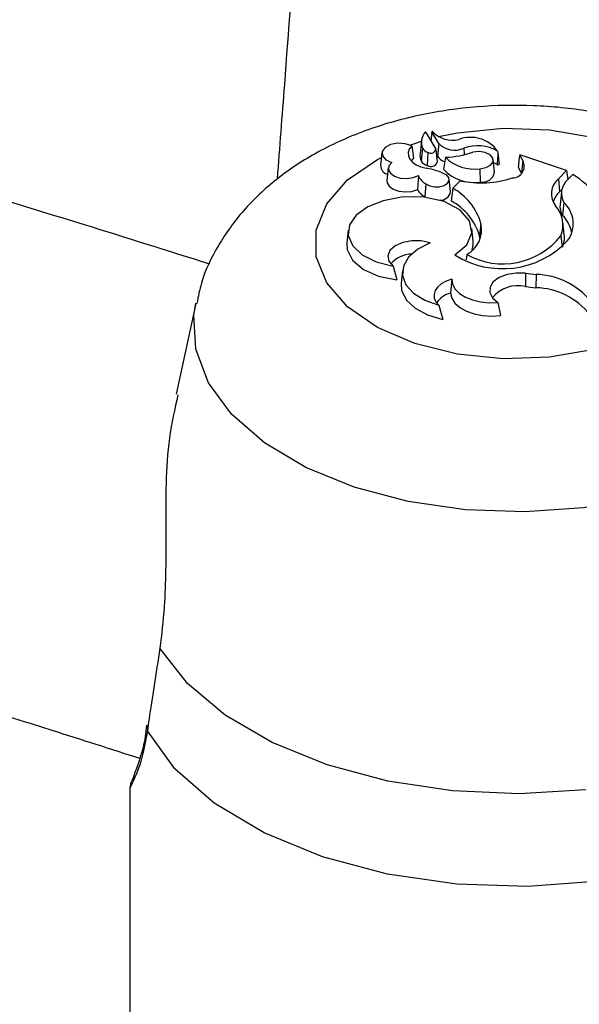
# Model space of a CAD drawing. Units: millimetres. Extents: x 0 to 42, y 0 to 29.8.
# Drawn here: x 36.9 to 37, y 25.8 to 25.9 of the extents above; entities that cross this region are included whole.
import ezdxf

# ---------------------------------------------------------------- set-up
doc = ezdxf.new("R2010")
doc.units = ezdxf.units.MM

msp = doc.modelspace()

# ---------------------------------------------------------------- linework, layer by layer
at = {"color": 7, "linetype": 'Continuous', "lineweight": 25}
for p, q in [((36.95906558422242, 25.88668096582202), (36.95780206233266, 25.88884469234573)), ((36.95852500315364, 25.88893625034217), (36.95840443730167, 25.8878131512951)), ((36.95940921515518, 25.88741739488339), (36.95852491856144, 25.8889342099277)), ((36.95589975131222, 25.88709226028644), (36.95612052552467, 25.8854756461423)), ((36.95716538999224, 25.88773104976441), (36.9569907477079, 25.88610421613014)), ((36.95729653576785, 25.88680297428444), (36.957126230307, 25.88514669619962)), ((36.9592500197821, 25.88500718497144), (36.95907537749775, 25.88663401860572)), ((36.95940921515518, 25.88741739488339), (36.95924309521406, 25.88575257809528)), ((36.96269120582997, 25.88680819334583), (36.96273690158745, 25.88600705847969)), ((36.95203494315042, 25.88619807612551), (36.95186030086608, 25.88457124249123)), ((36.95612052552467, 25.8854756461423), (36.9558384200842, 25.88514989529488)), ((36.95801531975303, 25.88625551049709), (36.95792858998454, 25.88453469638955)), ((36.95924309521406, 25.88575257809528), (36.95915350400205, 25.88590625198614)), ((36.96028363911174, 25.88561365441475), (36.96003131691876, 25.88407375463242)), ((36.96706671988465, 25.88639527057242), (36.96709187335481, 25.88621963991453)), ((36.9699647197044, 25.88590874555646), (36.96983726467404, 25.88527991547001)), ((36.97032952293205, 25.88517604228161), (36.9699647197044, 25.88590874555646)), ((36.97602065417954, 25.88389031945578), (36.9699647197044, 25.88590874555646)), ((36.95286734209738, 25.8842321008923), (36.95269269981304, 25.88260526725803)), ((36.96476562036578, 25.88412960296625), (36.96478564102674, 25.88239616868813)), ((36.96667266123398, 25.88368622568488), (36.96649801894964, 25.88531305931916)), ((36.97014475365297, 25.88354839905269), (36.96974289782774, 25.88435552206269)), ((36.97032952293205, 25.88517604228161), (36.97017906005198, 25.8836525564875)), ((36.9567661164329, 25.88324624160886), (36.9566611849236, 25.88142072037699)), ((36.96095667338983, 25.88114653992122), (36.96078203110548, 25.88277337355549)), ((36.9749480685059, 25.88281784999903), (36.97602065417954, 25.88389031945578)), ((36.9749480685059, 25.88281784999903), (36.97509960331622, 25.88113426224486)), ((36.97602065417954, 25.88389031945578), (36.97619430348506, 25.88273075491468)), ((36.9761665551767, 25.88270300961291), (36.97683447074876, 25.88337085281492)), ((36.9577576652851, 25.88214956238778), (36.95762405212278, 25.88045079384673)), ((36.96122615832697, 25.88158567678081), (36.9610100701272, 25.87993855489247)), ((36.96220240012956, 25.88256181280556), (36.96122615832697, 25.88158567678081)), ((36.95762405212278, 25.88045079384673), (36.95765507840501, 25.88042703973898)), ((36.97509960331622, 25.88113426224486), (36.97539836455446, 25.8814329911117)), ((36.97534177816294, 25.88112330008358), (36.97516713587859, 25.8794964664493)), ((36.97566497481851, 25.87973507185317), (36.97550442568256, 25.87806086163724)), ((36.96489645787435, 25.87701146726317), (36.96472332471571, 25.87536357679334)), ((36.97571760184854, 25.87553154136771), (36.9755429595642, 25.87715837500199)), ((36.94764691939927, 25.87612001203632), (36.94747227711493, 25.87449317840204)), ((36.96389217364954, 25.87472004543707), (36.9637175313652, 25.87634687907134)), ((36.9648021638243, 25.87503206227234), (36.96472332471571, 25.87536357679334)), ((36.97528509292225, 25.87542372864001), (36.97543499756021, 25.87397125589585)), ((36.96306159584411, 25.87297133349662), (36.9629626465268, 25.87230596302248)), ((36.95350311288614, 25.87146597668757), (36.95397616048266, 25.86966857739796)), ((36.95469883633633, 25.87089985960263), (36.95452419405198, 25.86927302596835)), ((36.97070162452423, 25.870546861839), (36.97066896016199, 25.86881454362732)), ((36.97070162452423, 25.870546861839), (36.97206879618341, 25.87039688989059)), ((36.97206879618341, 25.87039688989059), (36.97203613181947, 25.8686645716791)), ((36.96109391546201, 25.86975527704853), (36.96092214977514, 25.86795542185957)), ((36.97066896016199, 25.86881454362732), (36.97203613181947, 25.8686645716791)), ((36.92787484235377, 25.86662603340844), (36.92530355385295, 25.85481171007284)), ((36.95942464989074, 25.86638235341912), (36.95993798242429, 25.86452071042163)), ((36.96707866692233, 25.86674508572167), (36.96744095306135, 25.8650485151013)), ((36.91930086095249, 25.80354194780298), (36.91930086095249, 25.75601818423927))]:
    msp.add_line(p, q, dxfattribs=at)
at = {"color": 8, "linetype": 'Continuous', "lineweight": 25, "flags": 128}
for points in [[(36.9593927533041, 25.88829097706154), (36.96184547196635, 25.88879338450976), (36.96778939849648, 25.88939842510844), (36.9738148083585, 25.88919583166596), (36.97959687014713, 25.88819652604725), (36.98482387141472, 25.88645438107688), (36.98921402316996, 25.88406331624114), (36.99253065119539, 25.88115223446422), (36.99459495521568, 25.87787807291823), (36.99529564806677, 25.87441734249958), (36.99459495521568, 25.87095661208095), (36.99253065119539, 25.86768245053495), (36.98921402316996, 25.86477136875803), (36.98482387141472, 25.86238030392229), (36.97959687014713, 25.86063815895192), (36.9738148083585, 25.85963885333322), (36.96778939849648, 25.85943625989074), (36.96184547196635, 25.86004130048941), (36.95630346738588, 25.86142135723395), (36.95630346738588, 25.86142135723395)], [(36.95577263797015, 25.88723151918924), (36.95630346738588, 25.88741332776522), (36.95716063135777, 25.88768672197378)], [(36.95630346738588, 25.86142135723395), (36.95146215565649, 25.86350203090805), (36.94758253314664, 25.86617115185537), (36.94487375131005, 25.86928482707476), (36.94348184127666, 25.87267519752922), (36.94348184127666, 25.87615948746996), (36.94487375131005, 25.87954985792441), (36.94758253314664, 25.8826635331438), (36.95146215565649, 25.88533265409113), (36.95197100835165, 25.88560250855469)], [(36.94842500535947, 25.84274774903074), (36.94213643359192, 25.8453175959576), (36.93677291381778, 25.848510755026), (36.93251709427012, 25.85221848703364), (36.92951390177934, 25.85631452961391), (36.9278656064638, 25.86065939694944), (36.92762833904354, 25.86510512979418), (36.92787879487637, 25.86664413868642)], [(37.01069830736724, 25.86675452171294), (37.01073611542854, 25.86658328840057), (37.0109733828488, 25.86213755555583), (37.00979154251634, 25.85774235130183), (37.00723084058624, 25.85354734904796), (37.00337847869148, 25.84969540456464), (36.99836564439601, 25.84631769120135), (36.99236304375951, 25.84352923293555), (36.98557508814736, 25.84142498736909), (36.97823293324664, 25.84007661206099), (36.97058660733658, 25.83953002431516), (36.96289649687527, 25.83980383752171), (36.95542447935121, 25.84088872730031), (36.94842500535947, 25.84274774903074)]]:
    msp.add_lwpolyline(points, dxfattribs=at)
at = {"color": 7, "linetype": 'Continuous', "lineweight": 25, "flags": 128}
for points in [[(36.95589975131222, 25.88709226028644), (36.95505652703165, 25.88737913838848), (36.95408310616411, 25.8874380942775), (36.95315510534986, 25.88725849161367), (36.95243994691429, 25.88687273284227), (36.95206665389964, 25.88635041340929), (36.95210257278189, 25.88578576591959), (36.95254122336976, 25.88528065946021), (36.95330346790787, 25.88492622121197)], [(36.95589975131222, 25.88709226028644), (36.95559554764908, 25.88668699167321), (36.9554506608313, 25.8862533020294), (36.9554719730702, 25.88581179187494), (36.95565847202158, 25.88538343320875), (36.95600129887261, 25.88498857332614), (36.9564841691409, 25.88464596830993), (36.95708414619713, 25.88437189210527), (36.95777273076886, 25.88417936349736)], [(36.96476562036578, 25.88412960296625), (36.96554731846314, 25.8842788470248), (36.96615149876743, 25.88460174336115), (36.96646942868378, 25.88504018124863), (36.96644389127786, 25.88551525627932), (36.96607948244331, 25.88594147056377), (36.96544178379192, 25.88624211954081), (36.96464556011927, 25.88636309627714), (36.96383410551396, 25.88628262893678)], [(36.95330346790787, 25.88492622121197), (36.95293775286872, 25.88448442199197), (36.95287901108721, 25.88399594534259), (36.95313547046072, 25.88352921165619), (36.95367120900406, 25.88314959581199), (36.95441118640284, 25.88291027018793), (36.95525175482856, 25.88284475686358), (36.95607517677715, 25.88296223221892), (36.9567661164329, 25.88324624160886)], [(36.96698274739501, 25.88466141286645), (36.9665830624414, 25.88490550669413), (36.96653942997618, 25.88492730594292)], [(36.9577576652851, 25.88214956238778), (36.95824567441342, 25.88188909099686), (36.95887093208915, 25.88175899501424), (36.95953458017556, 25.88177984363393), (36.96013169071126, 25.88194834052583), (36.96056785584287, 25.88223784501134), (36.9607741144462, 25.88260258416337), (36.96071785542027, 25.88298488986464), (36.96040797375781, 25.88332431658888)], [(36.95269269981304, 25.88260526725803), (36.95271460316579, 25.88231070097298), (36.95298446165506, 25.88184498691551), (36.95351473974207, 25.8814609979152), (36.9542410539197, 25.88120535584675), (36.95507521903533, 25.88110909939221), (36.95591595525678, 25.88118391549146), (36.9566611849236, 25.88142072037699)], [(36.96149443003254, 25.87293257669958), (36.96305408109239, 25.87424412322738), (36.96371676400712, 25.87578829438802), (36.96339810164189, 25.87736847618206), (36.96213866817895, 25.87878346949999), (36.96009882294668, 25.87985310811251), (36.95753829241816, 25.88044119861633), (36.95478310013328, 25.88047286147159), (36.95218405524338, 25.8799440651559)], [(36.95218405524338, 25.8799440651559), (36.95018789539184, 25.87918048683258), (36.94868514712267, 25.87810419950079), (36.94781650941339, 25.87681597354917), (36.9476633108804, 25.87543642270786), (36.94823989516157, 25.87409471125328), (36.94949227795327, 25.87291646064425), (36.95130320144068, 25.87201198786422), (36.95350311288614, 25.87146597668757)], [(36.94747227711493, 25.87449317840204), (36.9475175437648, 25.87364015241813), (36.94821389023387, 25.87224646878643), (36.94962465343823, 25.87104618632233), (36.95161069999553, 25.87015768021343), (36.95397616048266, 25.86966857739796)], [(36.95830746761404, 25.8744898302058), (36.95715396325328, 25.87475203664012), (36.95591485987217, 25.87477436855627), (36.95473526942004, 25.8745542106536), (36.95375333426064, 25.87411734572223), (36.95308404925822, 25.87351493520903), (36.95280579467781, 25.87281752767778), (36.95295115703735, 25.87210679683535), (36.95350311288614, 25.87146597668757)], [(36.95830746761404, 25.8744898302058), (36.95669044915961, 25.87367977047899), (36.95550143390461, 25.87265193757384), (36.95482485378319, 25.87147931787116), (36.95470875272753, 25.87024517905745), (36.95516137506974, 25.86903715728926), (36.95615058011223, 25.86794103415262), (36.95760612443744, 25.8670346453154), (36.95942464989074, 25.86638235341912)], [(36.96375112504615, 25.87353583048924), (36.96389825759538, 25.87421996707715), (36.96389217364954, 25.87472004543707)], [(36.97070162452423, 25.870546861839), (36.96946646123565, 25.8705688488827), (36.96827989464875, 25.87036958952703), (36.96725788943056, 25.86996855764314), (36.96650032745548, 25.8694049465889), (36.96608124622227, 25.86873383879202), (36.96604160307476, 25.86802082247407), (36.96638527238833, 25.86733558162984), (36.96707866692233, 25.86674508572167)], [(36.95452419405198, 25.86927302596835), (36.95458347118549, 25.86834076479432), (36.95518165124343, 25.86710042303345), (36.95633606043213, 25.86599880103253), (36.95796149414868, 25.8651172072791), (36.95993798242429, 25.86452071042163)], [(36.96109391546201, 25.86975527704853), (36.96036738007747, 25.86949443643363), (36.95975118885652, 25.86915177848088), (36.95927249959857, 25.86874240537877), (36.95895240988895, 25.86828435969626), (36.95880502725118, 25.86779782918087), (36.95883684737683, 25.86730425701079), (36.95904646783664, 25.86682539671568), (36.95942464989074, 25.86638235341912)], [(36.96109391546201, 25.86975527704853), (36.96119807705352, 25.86910729743571), (36.96154208925512, 25.86848757672671), (36.96210972961346, 25.86792533885675), (36.96287423012673, 25.86744709706453), (36.96379953953322, 25.86707540361746), (36.96484202336702, 25.86682778632293), (36.96595252161204, 25.8667159219761), (36.96707866692233, 25.86674508572167)], [(36.96092214977514, 25.86795542185957), (36.96109429748815, 25.86728650453349), (36.96151378710979, 25.86665509178684), (36.96216062698877, 25.86609127490867), (36.96300399062393, 25.86562192376618), (36.96400368576536, 25.86526940626525), (36.96511206985972, 25.86505052236133), (36.96627632055534, 25.86497570342258), (36.96744095306135, 25.8650485151013)], [(36.97850287203956, 25.80339589847928), (36.96985806011193, 25.80289218974234), (36.96119557325663, 25.80328177435377), (36.95279019442012, 25.80455229429106), (36.94490855081943, 25.80666344736183), (36.93780065625401, 25.80954826563054), (36.93169198041221, 25.81311523971), (36.92677629674211, 25.81725122153269), (36.92320953575941, 25.82182501352329)], [(36.92152209138602, 25.81179537345526), (36.921495749531, 25.81155383761121), (36.92157983926882, 25.81109482633319)], [(36.98023743789927, 25.79154441201403), (36.97102482230826, 25.7908626254395), (36.96175271826726, 25.79117626523353), (36.95274107673901, 25.79247450867954), (36.94430086094933, 25.79471255750536), (36.93672331603046, 25.79781318372981), (36.93026991907338, 25.80166939455587), (36.92516335638103, 25.80614812435346), (36.92157983926882, 25.81109482633319)]]:
    msp.add_lwpolyline(points, dxfattribs=at)
at = {"color": 7, "linetype": 'Continuous', "lineweight": 25}
for centre, radius, start, end in [((36.95920353438257, 25.88753703842551), 0.002043402525140488, 139.5924888586952, 201.0532953507145), ((36.95771599327124, 25.88877255697145), 0.000112300469980358, 39.96672285199919, 127.5323959312417), ((36.95857349699387, 25.88890889722953), 5.477770337090377e-05, 46.56691343170749, 152.4773927520978), ((36.96123260321121, 25.8914555357666), 0.003627165282413896, 223.7200061273776, 282.8230662788738), ((36.96357117864684, 25.88391891164792), 0.004283825634654552, 35.31503940629195, 110.9766887520257), ((36.95827829015391, 25.88734636332504), 0.001122102189638149, 208.9639913207145, 256.446387237548), ((36.958385350821, 25.88685111559702), 0.0007011907203728466, 238.1485914990299, 345.9565090811797), ((36.96146761968672, 25.88936152954665), 0.002831375779436132, 223.3646872808024, 295.6042414409178), ((36.96444099914839, 25.88196087297224), 0.005153473727628089, 59.36913498239109, 109.8486481433037), ((36.95897715187199, 25.8858969339936), 0.001997189872609148, 174.0427210748464, 202.0642887609012), ((36.96070731812084, 25.88672773402224), 0.001759226478485295, 213.6631671296072, 252.2644370412939), ((36.95987301053043, 25.89754922447163), 0.01194263155315575, 271.9704135355309, 289.3705879938626), ((36.96401330191247, 25.8893675649889), 0.005291713258093803, 225.1856452991428, 278.173385956644), ((36.95314873047347, 25.88460369925615), 0.001288838350916468, 181.4430298871137, 253.1354662632259), ((36.95822241223859, 25.88575187575232), 0.001252141013681473, 208.9021879066849, 256.4286609247732), ((36.95650119834134, 25.87577210272979), 0.008502871769475038, 62.6473835922858, 81.39964168457236), ((36.95838946899693, 25.88532983057755), 0.0009190472463352516, 239.9023815167796, 339.4475119441958), ((36.96396839129205, 25.88765579552053), 0.005322740980444521, 222.2966469571584, 278.8320882013035), ((36.96708637471377, 25.88481667874938), 0.00018667114291699, 236.2801213701411, 333.1469269444171), ((36.96898364014034, 25.88445093600063), 0.001528783702083847, 270.3627954122269, 28.31396044809447), ((36.95868364018518, 25.88398335893542), 0.0020543221007662, 201.0273117126125, 243.2085236692514), ((36.96489811509292, 25.8959281992556), 0.01363551120771266, 258.5976163269799, 287.4776543706427), ((36.9650814571354, 25.88398860622322), 0.001619680361462683, 259.4765129534356, 349.2402341091585), ((36.97660518545155, 25.88087621333352), 0.002552643632079592, 130.4795625089663, 217.9963776851943), ((36.96991413044424, 25.8724804276245), 0.01290319614508359, 19.44100327211605, 57.56600871630953), ((36.95758321425627, 25.87490300481414), 0.007611119898957405, 16.0826643652472, 61.40374727932009), ((36.97768612621877, 25.88091985035665), 0.002342808802500574, 130.4369422595391, 210.3784005232517), ((36.95869842267317, 25.88248023778915), 0.002296282821203521, 207.4778359717071, 242.1036319607873), ((36.95961510972867, 25.88140421778086), 0.001366085991541276, 266.147101261916, 349.1274530792113), ((36.97710854950049, 25.87899973362962), 0.002931224518972337, 133.2639833441368, 164.1227996959887), ((36.95744959923184, 25.87325430933979), 0.00757338046088479, 16.17133841193204, 61.95728564664413), ((36.97181505621622, 25.87680757466294), 0.003735797713521859, 338.2579522758243, 41.94770251692255), ((36.97744936023256, 25.87927524136945), 0.002292921398086449, 174.4633900918775, 211.9798629335541), ((36.97318485227965, 25.87699655927085), 0.003694652753817815, 323.1549170229068, 47.8345684923057), ((36.97262103055884, 25.87510741524366), 0.004127567448177667, 9.733548703604002, 45.68760637278123), ((36.96126280064736, 25.87622499823324), 0.003717794827346479, 298.9361013848158, 12.21272129484885), ((36.9677341563224, 25.88137089018348), 0.009611731059441351, 240.9134006270247, 321.7758262049048), ((36.97216899105621, 25.87516013595219), 0.003567993909484305, 339.6227128941015, 5.974948869136498), ((36.96770072107021, 25.88270987929026), 0.01158074671141903, 237.5940425820004, 316.7914158783894), ((36.95599225761157, 25.86932049703695), 0.003716433468996019, 91.95149422313771, 138.9531781955517), ((36.97175024195953, 25.86079138643856), 0.00961078422192757, 39.79503940630612, 88.10055498218486), ((36.96968730051502, 25.86466090085767), 0.004268067937646356, 76.70287278244298, 140.9381363207337), ((36.96164122013743, 25.86508757429425), 0.00295662169440464, 104.0758831409373, 147.4321789243087), ((36.97178036434166, 25.85940445096716), 0.009263652228058106, 38.33177976357084, 88.41787459896553)]:
    msp.add_arc(centre, radius, start, end, dxfattribs=at)
for points, knots in [([(39.4496438489427, 24.93214323267341), (39.45193213518072, 24.94863652807913), (39.45682138454321, 24.98387680209205), (39.46282317186192, 25.03778532885315), (39.46797058707519, 25.09385668386032), (39.4718643959412, 25.14981102716412), (39.47454274168035, 25.20563014308555), (39.47599439513666, 25.26129384339778), (39.47622192032615, 25.31678256574271), (39.47522475110939, 25.37207668951188), (39.47300372085044, 25.4271567306522), (39.46955984483208, 25.4820033005844), (39.46489464165179, 25.53659712779352), (39.45901004188466, 25.59091906205417), (39.45190840689136, 25.64495008267609), (39.44359251778422, 25.69867130499709), (39.43406557213566, 25.75206398663613), (39.42333117845233, 25.80510953308073), (39.41139335118262, 25.85778950271536), (39.39825650561289, 25.9100856112699), (39.38392545292127, 25.96197973571599), (39.36840539541001, 26.01345391764138), (39.35170192199799, 26.06449036614573), (39.33382100403071, 26.11507146031208), (39.31476899146108, 26.16517975131712), (39.29455260944326, 26.21479796425155), (39.2731789553699, 26.26390899972901), (39.25065549637253, 26.31249593536317), (39.22699010818837, 26.36054194416415), (39.20219104206861, 26.40803038230287), (39.17626692227938, 26.45494479351408), (39.14922669505412, 26.50126899021398), (39.12107966784045, 26.54698697395366), (39.09183550994358, 26.59208293589155), (39.06150425254814, 26.63654125933644), (39.03009628893946, 26.68034652270289), (38.99762237484812, 26.72348350291625), (38.96409362883757, 26.7659371792918), (38.92952153265345, 26.80769273789975), (38.8939179314528, 26.84873557641549), (38.85729503383469, 26.88905130944251), (38.81966541159719, 26.92862577428349), (38.78104199915246, 26.96744503712544), (38.74143809253879, 27.0054953995948), (38.70086734797717, 27.04276340563171), (38.65934377992998, 27.07923584862575), (38.61688175862852, 27.114899778752), (38.57349600704767, 27.14974251044278), (38.52920159731529, 27.18375162993017), (38.48401394655415, 27.21691500279459), (38.43794881216384, 27.24922078145676), (38.39102228655801, 27.2806574125538), (38.34325079138029, 27.31121364414453), (38.29465107122854, 27.34087853269413), (38.24524018692225, 27.3696414497942), (38.19503550835224, 27.39749208858083), (38.14405470695451, 27.42442046981928), (38.09231574785178, 27.45041694763107), (38.03983688170746, 27.47547221484502), (37.9866366363359, 27.49957730796056), (37.93273380811203, 27.52272361171687), (37.87814745322165, 27.54490286326702), (37.82289687879119, 27.56610715596076), (37.76700163393249, 27.58632894274366), (37.71048150073572, 27.60556103918412), (37.65335648523915, 27.62379662614192), (37.59564680840177, 27.64102925209508), (37.53737289710059, 27.65725283514238), (37.47855537517119, 27.67246166470123), (37.41921505450678, 27.68665040291986), (37.35937292622761, 27.69981408582411), (37.29905015192992, 27.71194812421824), (37.23826805502073, 27.72304830435887), (37.17704811214243, 27.73311078841979), (37.11541194468926, 27.74213211476825), (37.05338131041484, 27.75010919805563), (36.99097809513244, 27.75703932918728), (36.92822430449397, 27.76292017499934), (36.86514205588553, 27.76774977834809), (36.80175357028045, 27.7715265560353), (36.73808116462141, 27.77424930423629), (36.67414724257399, 27.77591717539615), (36.60997429167939, 27.77652976112214), (36.54558485691798, 27.7760867790175), (36.48100160257956, 27.77458923724765), (36.41624704479993, 27.77203508355249), (36.35134451343746, 27.7684354387535), (36.28631452607532, 27.76375400570368), (36.22489617848932, 27.75845321158875), (36.18512826262131, 27.75421062469983), (36.1671008609463, 27.75228739547551)], [0, 0, 0, 0, 0.01003520741860558, 0.02144164950114008, 0.03284597610195557, 0.04424815117750611, 0.05564814693468702, 0.06704594454976086, 0.07844153484793429, 0.08983491893149241, 0.1012261087441432, 0.1126151275594696, 0.1240020103816219, 0.1353868042470808, 0.1467695684173479, 0.1581503744534164, 0.1695293061647621, 0.1809064594269726, 0.1922819418645148, 0.2036558723970527, 0.215028380650355, 0.2263996062350073, 0.2377696978988529, 0.249138812561407, 0.2605071142408776, 0.2718747728865518, 0.2832419631313852, 0.2946088629811265, 0.3059756524578403, 0.3173424532777352, 0.3287094445712612, 0.340076805009087, 0.3514447102174167, 0.3628133314606323, 0.3741828343853738, 0.3855533778424236, 0.3969251128012792, 0.4082981813702976, 0.4196727159331826, 0.4310488384101538, 0.4424266596498206, 0.4538062789553147, 0.4651877837457516, 0.4765712493517776, 0.4879567389417803, 0.4993443035733717, 0.510733982362786, 0.5221258027636297, 0.5335197809448712, 0.544915922257195, 0.5563142217760898, 0.5677146649097264, 0.5791172280594774, 0.5905218793211624, 0.601928579215373, 0.6133372814357516, 0.6247479336050324, 0.6361604780291018, 0.6475748524405891, 0.6589909907243575, 0.6704088236182487, 0.6818282793835325, 0.6932492844405246, 0.7046717639657336, 0.7160956424479454, 0.7275208442013745, 0.7389472938348975, 0.7503749166770501, 0.7618036391570462, 0.7732333891427197, 0.7846640962365866, 0.7960956920317344, 0.8075281103294374, 0.8189612873206893, 0.8303951617339591, 0.8418296749515798, 0.8532647710972711, 0.8647003970972565, 0.876136502717433, 0.8875730405789659, 0.899009966154633, 0.9104472377481334, 0.9218848164583936, 0.9333226661308677, 0.9447607532976469, 0.956199047107993, 0.9676375192509116, 0.9790761438711404, 0.9905148974797393, 1, 1, 1, 1]), ([(37.48596140529442, 21.51966219992338), (37.49045209425897, 21.52082892685464), (37.50807249396703, 21.52540688694971), (37.5382937336238, 21.53457327991556), (37.5765928885979, 21.54715896164804), (37.61428962800343, 21.56095361787427), (37.65141554433124, 21.57585097348687), (37.68794715057508, 21.59187177258501), (37.72387613907046, 21.60900257651554), (37.75919052192459, 21.62723894394827), (37.79387962359488, 21.6465738883375), (37.8279324466457, 21.66700083069398), (37.86133804032525, 21.6885127396522), (37.89408559866065, 21.71110244829029), (37.92616467358432, 21.73476275491227), (37.95756508885955, 21.75948643365632), (37.98827670215508, 21.78526605715713), (38.01828938337313, 21.81209395509109), (38.0475930022142, 21.83996216790197), (38.07617742450439, 21.86886239952587), (38.10403251743589, 21.89878597061926), (38.13114816321534, 21.92972377433192), (38.15751428034338, 21.96166623631789), (38.18312085143855, 21.99460328046129), (38.20795795630247, 22.02852430145663), (38.23201580877775, 22.06341814502119), (38.25528479588905, 22.09927309613262), (38.27775551777528, 22.13607687530968), (38.29941882701273, 22.17381664260671), (38.32026586608188, 22.21247900869381), (38.34028810193004, 22.25205005215748), (38.35947735681221, 22.29251534198868), (38.377825834835, 22.33385996412958), (38.39532614386899, 22.37606855092309), (38.41197131271789, 22.41912531234221), (38.42775480363064, 22.46301406796055), (38.4426705204046, 22.50771827874518), (38.45671281245417, 22.55322107789885), (38.46987647530662, 22.59950530013468), (38.48215674803851, 22.64655350892497), (38.4935493081867, 22.69434802141511), (38.50405026466105, 22.74287093082997), (38.51365614915854, 22.79210412631708), (38.52236390653664, 22.84202931026798), (38.5301708845506, 22.89262801323485), (38.53707482330286, 22.94388160661558), (38.5430738446931, 22.9957713133178), (38.54816644210119, 23.04827821663455), (38.55235147048119, 23.10138326757315), (38.5556281369971, 23.15506729087659), (38.55799599090774, 23.20931095834177), (38.55945491762554, 23.2640947609928), (38.56000513777596, 23.31939908395364), (38.55964719847142, 23.37520424246843), (38.55838196200507, 23.43149051731699), (38.55621059875897, 23.48823808229313), (38.55313458270352, 23.54542700638429), (38.54915568744461, 23.60303725599196), (38.54427598276195, 23.6610486972639), (38.53849783158168, 23.71944109859262), (38.5318238873268, 23.77819413332176), (38.52425709159119, 23.83728738269026), (38.51580067208563, 23.896700339035), (38.50645814080784, 23.95641240926434), (38.49623329239169, 24.0164029186086), (38.48513020259517, 24.07665111464792), (38.47315322689008, 24.13713617161378), (38.46030699912031, 24.19783719495691), (38.44659643019933, 24.25873322617198), (38.43202670682048, 24.31980324786717), (38.41660329015746, 24.38102618906571), (38.40033191453477, 24.44238093072537), (38.38321858605075, 24.50384631146112), (38.36526958113849, 24.5654011334565), (38.34649144505188, 24.62702416854836), (38.32689099026587, 24.68869416447068), (38.30647529478224, 24.75038985124282), (38.28525170033332, 24.8120899476882), (38.2632278104777, 24.87377316806977), (38.24041148858301, 24.93541822882922), (38.21681085569222, 24.99700385541741), (38.19243428827048, 25.05850878920386), (38.16729041583058, 25.11991179445384), (38.14138811843583, 25.18119166536227), (38.11473652407956, 25.24232723313366), (38.08734500594131, 25.30329737309841), (38.05922317951993, 25.36408101185562), (38.03038089964457, 25.4246571344338), (38.00082825736447, 25.48500479146016), (37.97057557671927, 25.54510310633083), (37.93963341139158, 25.60493128237336), (37.90801254124357, 25.6644686099945), (37.87572396874041, 25.72369447380521), (37.84277891526236, 25.7825883597163), (37.80918881730916, 25.84112986199706), (37.77496533370185, 25.89929867141896), (37.74012033498857, 25.95707459568986), (37.7046658959584, 26.01443757263627), (37.66861427939151, 26.07136769541082), (37.63197793897267, 26.12784520619428), (37.594769518515, 26.18385049692018), (37.55700184749358, 26.23936411589819), (37.51868793649943, 26.29436677435196), (37.47984097261867, 26.34883935286481), (37.44047431474186, 26.40276290772783), (37.40060148880916, 26.45611867718432), (37.36023618299713, 26.508888087565), (37.31939224285343, 26.56105275930797), (37.27808366638643, 26.61259451285828), (37.23632459911688, 26.66349537444109), (37.19412932909984, 26.71373758170332), (37.1515122819254, 26.76330358921841), (37.10848801570764, 26.81217607384912), (37.06507121607187, 26.86033793996355), (37.02127669115141, 26.90777232449993), (36.97711936660571, 26.95446260187591), (36.93261428067292, 27.00039238873907), (36.88777657927102, 27.04554554855474), (36.84262151116281, 27.08990619603176), (36.79716442320076, 27.13345870137437), (36.75142075567182, 27.17618769439887), (36.70540603775257, 27.21807806837101), (36.65913588312807, 27.25911498410824), (36.61262598567374, 27.29928387233018), (36.56589211568082, 27.33857044180836), (36.51895011494353, 27.37696066516407), (36.47181589710224, 27.41444084743881), (36.42450542949888, 27.45099738511054), (36.37703478529674, 27.48661768003177), (36.32941993471921, 27.52128674209704), (36.28167751156695, 27.55499988378114), (36.23382194108672, 27.58771535047137), (36.18706296742361, 27.61874359799932), (36.15622593802662, 27.63834886596176), (36.14140130231491, 27.64777392931114)], [0, 0, 0, 0, 0.002575647455417609, 0.01010623047594648, 0.01763083128472435, 0.0251499800520599, 0.03266429194144957, 0.04017445904161465, 0.04768124065935243, 0.05518545173540097, 0.06268794968512281, 0.0701896200286791, 0.07769120327523944, 0.0851934561933265, 0.09269726452169691, 0.1002034858859578, 0.1077129355506752, 0.1152263734226866, 0.1227444926535657, 0.1302679101249419, 0.1377971590256823, 0.1453326836484891, 0.1528748364492627, 0.1604238773300563, 0.1679799750292796, 0.1755432104346345, 0.1831135815786299, 0.190691010034973, 0.1982753484084974, 0.2058663886014938, 0.2134638705443395, 0.2210674910967955, 0.2286769128554268, 0.2362917726395721, 0.2439116894702217, 0.2515362718998576, 0.2591651245943721, 0.2667978541085337, 0.2744340738322302, 0.282073408115206, 0.2897154956026082, 0.2973599918322238, 0.3050065711573657, 0.3126549280673722, 0.3203047779813852, 0.3279558575912984, 0.3356079248272132, 0.3432607585143563, 0.3509141577844541, 0.3585679412981397, 0.3662219463280139, 0.3738760143567461, 0.3815299907433565, 0.3891837672235909, 0.3968372494707458, 0.404490356007267, 0.4121430171478801, 0.419795173985633, 0.4274467774280939, 0.4350977872884678, 0.442748171434327, 0.4503979049951213, 0.4580469696283087, 0.4656953528429833, 0.4733430473791595, 0.4809900506403443, 0.4886363641766833, 0.496281993215664, 0.503926946237406, 0.5115712345913197, 0.5192148721511639, 0.5268578750053977, 0.5345002611800324, 0.5421420503911717, 0.5497832638246387, 0.557423923940272, 0.5650640542986093, 0.5727036794077907, 0.5803428245888114, 0.587981515857194, 0.5956197798195461, 0.6032576435833835, 0.6108951346788494, 0.6185322809910689, 0.6261691107019595, 0.63380565224039, 0.6414419342397827, 0.649077985502165, 0.656713834967965, 0.6643495116906474, 0.6719850448156255, 0.6796204635626816, 0.6872557972114062, 0.6948910750888988, 0.7025263265593918, 0.7101615810151182, 0.7177968604360876, 0.7254321918771581, 0.7330676047697214, 0.7407031285425753, 0.7483387926120756, 0.7559746263708271, 0.7636106591742206, 0.7712469203243035, 0.7788834390503578, 0.7865202444855792, 0.7941573656391363, 0.8017948313628851, 0.8094326703119616, 0.817070910898348, 0.824709581236475, 0.8323487090798457, 0.8399883217474853, 0.8476284460390707, 0.8552691081372905, 0.8629103334960062, 0.8705521467125971, 0.8781945713826906, 0.8858376299354015, 0.893481343447009, 0.9011257314307761, 0.908770811600588, 0.9164165996057917, 0.9240631087344672, 0.9317103495823561, 0.9393583296843124, 0.9470070531052239, 0.9546565199872407, 0.9623067260500292, 0.9699576620410658, 0.977609313132847, 0.9852616582644529, 0.9929146694251489, 1, 1, 1, 1]), ([(36.18668172613032, 27.61876658762609), (36.19859467080479, 27.62006647428279), (36.23176405970025, 27.62368576801866), (36.28609969307437, 27.62848087040529), (36.34966666810857, 27.63324394518833), (36.41309726190187, 27.63691871072837), (36.47637285617547, 27.63956603088578), (36.53946925632315, 27.64116848907225), (36.60236385707056, 27.64173012819888), (36.6650337337573, 27.64124972434653), (36.72745616502998, 27.63972794702251), (36.78960850393509, 27.63716543915518), (36.85146822349915, 27.63356332991074), (36.91301291542767, 27.62892309536009), (36.97422030122406, 27.62324659363141), (37.03506823982205, 27.61653605305017), (37.09553473597694, 27.60879407262415), (37.15559794826062, 27.60002361897518), (37.21523619695202, 27.59022802398648), (37.27442797172698, 27.57941098203273), (37.33315193915509, 27.56757654710973), (37.3913869499839, 27.55472912979418), (37.4491120461985, 27.54087349407025), (37.50630646784328, 27.52601475403403), (37.56294965959424, 27.51015837049616), (37.61902127707158, 27.49331014750351), (37.67450119288387, 27.47547622880345), (37.72936950239726, 27.45666309427582), (37.78360652922592, 27.43687755636038), (37.8371928304426, 27.41612675650876), (37.89010920151203, 27.39441816169144), (37.94233668095334, 27.37175956099182), (37.99385655474264, 27.34815906231949), (38.0446503604708, 27.32362508927524), (38.09469989127776, 27.29816637819937), (38.14398719958865, 27.27179197543384), (38.1924946006842, 27.24451123482566), (38.240204676142, 27.2163338154964), (38.28710027719192, 27.18726967989734), (38.33316452803356, 27.15732909216485), (38.37838082916858, 27.12652261678327), (38.42273286080493, 27.09486111755476), (38.46620458639271, 27.06235575686663), (38.50878025635382, 27.02901799523621), (38.5504444120674, 26.99485959110277), (38.59118189017189, 26.95989260082436), (38.63097782724145, 26.92412937882563), (38.66981766488885, 26.88758257783113), (38.70768715533936, 26.85026514910717), (38.74457236751044, 26.81219034262555), (38.78045969361986, 26.77337170705337), (38.81533585633061, 26.73382308946647), (38.84918791642551, 26.69355863468025), (38.88200328098672, 26.65259278408978), (38.91376971203761, 26.61094027391349), (38.94447533558589, 26.56861613274047), (38.97410865098906, 26.52563567829054), (39.00265854054663, 26.48201451330936), (39.03011427920851, 26.43776852053777), (39.0564655442771, 26.39291385671363), (39.08170242497193, 26.34746694558703), (39.10581543172041, 26.30144446995381), (39.12879550503855, 26.25486336273601), (39.1506340227435, 26.20774079959246), (39.17132276588004, 26.16009428531686), (39.19085397998899, 26.11194154695136), (39.20922038242652, 26.06330051777106), (39.22641519867532, 26.01418922203153), (39.24243212292249, 25.96462586154394), (39.25726532053935, 25.91462880277021), (39.27090943029292, 25.86421656408166), (39.28335956274892, 25.81340780273323), (39.29461130823211, 25.76222130390722), (39.30466070473898, 25.71067596364989), (39.31350435124605, 25.65879079674774), (39.32113897492071, 25.60658485415512), (39.32756303275756, 25.55407748085869), (39.33277072008889, 25.50128730677801), (39.3367743069421, 25.44823596807829), (39.33952078305328, 25.3949341829782), (39.34106059318747, 25.34595769123933), (39.34113180256077, 25.31466033768797), (39.34116223015906, 25.30128705187979)], [0, 0, 0, 0, 0.007042796347819133, 0.01960936253425463, 0.03217596143934955, 0.0447426139902523, 0.05730934369905975, 0.06987617679386712, 0.08244314234841817, 0.09501027240925836, 0.1075776021191647, 0.1201451698357038, 0.1327130172432246, 0.1452811894566961, 0.1578497351154627, 0.1704187064648373, 0.1829881594231806, 0.1955581536319602, 0.2081287524860498, 0.2207000231412382, 0.2332720364958432, 0.2458448671429924, 0.2584185932901088, 0.2709932966417876, 0.2835690622423966, 0.2961459782743972, 0.3087241358086396, 0.3213036285027618, 0.3338845522440297, 0.346467004733255, 0.3590510850066834, 0.3716368928933926, 0.384224528406031, 0.3968140910640197, 0.4094056791486521, 0.421999388891213, 0.4345953135959583, 0.4471935427018044, 0.4597941607875415, 0.4723972465277464, 0.4850028716079858, 0.4976110996100377, 0.5102219848799073, 0.5228355713933406, 0.5354518916354778, 0.5480709655131454, 0.5606927993198233, 0.5733173847745878, 0.585944698157366, 0.5985746995629657, 0.6112073322965071, 0.6238425224318767, 0.6364801785533775, 0.6491201916987018, 0.6617624355180973, 0.6744067666613555, 0.6870530253995542, 0.6997010364838583, 0.7123506102383539, 0.7250015438782211, 0.7376536230389694, 0.7503066234970348, 0.7629603130564312, 0.7756144535721525, 0.788268801122098, 0.8009230329537929, 0.8135769068077282, 0.8262301839556704, 0.8388826313300031, 0.8515340235549953, 0.8641841448437994, 0.8768327907311663, 0.8894797696167196, 0.9021249040984101, 0.9147680320816801, 0.927409007655418, 0.9400477017312, 0.9526840024479261, 0.9653178153486693, 0.9779490633409461, 0.990577686455324, 1, 1, 1, 1]), ([(36.07156998189651, 27.53247902829727), (36.08701260285338, 27.52262357672941), (36.11792686204593, 27.50289415482108), (36.16426733488683, 27.47203064305945), (36.21058283495504, 27.44023783896911), (36.2568260942226, 27.40745368477364), (36.30298039682201, 27.3737141569946), (36.34902833062759, 27.33902448016037), (36.39495270179373, 27.3033986091338), (36.44073630213558, 27.26684864125313), (36.48636198346007, 27.22938764617286), (36.5318126491917, 27.19102889967904), (36.57707126773973, 27.15178608095844), (36.62212087964132, 27.11167321147685), (36.6669446059999, 27.07070466293563), (36.71152565622813, 27.02889514657467), (36.75584733565253, 26.98625970735417), (36.79989305285307, 26.94281371672695), (36.84364632679334, 26.89857286570136), (36.8870907937462, 26.8535531577513), (36.93021021403272, 26.80777090170231), (36.97298847858688, 26.76124270456708), (37.01540961535879, 26.71398546434387), (37.05745779556784, 26.66601636277929), (37.09911733981605, 26.61735285809883), (37.14037272407109, 26.56801267770707), (37.18120858552766, 26.51801381085924), (37.22160972835468, 26.46737450130513), (37.26156112933535, 26.41611323990596), (37.30104794340618, 26.36424875722466), (37.34005550910051, 26.31180001608973), (37.37856935390141, 26.25878620413253), (37.41657519950827, 26.20522672629785), (37.45405896702088, 26.15114119732755), (37.49100678204444, 26.09654943421683), (37.52740497971834, 26.04147144864268), (37.56324010967138, 25.98592743936423), (37.59849894090559, 25.92993778459429), (37.63316846661073, 25.87352303434174), (37.66723590891104, 25.8167039027242), (37.70068872354565, 25.75950126025037), (37.73351459741352, 25.70193613847091), (37.76570145346048, 25.64402972336099), (37.79723746322973, 25.58580333453645), (37.82811105778926, 25.52727840458146), (37.85831093172035, 25.46847646998136), (37.88782604006348, 25.40941917643468), (37.91664560255795, 25.35012827089716), (37.94475910782131, 25.29062559358656), (37.97215631746859, 25.23093306994767), (37.99882727017101, 25.17107270257505), (38.02476228565392, 25.11106656309225), (38.04995196863369, 25.05093678398466), (38.07438721269272, 24.99070555038376), (38.09805920409202, 24.93039509179968), (38.12095942551987, 24.87002767379881), (38.14307965977564, 24.80962558962271), (38.16441199338662, 24.74921115174419), (38.18494882015586, 24.68880668335597), (38.20468284463854, 24.62843450978671), (38.22360708554331, 24.56811694983872), (38.24171487905507, 24.5078763070412), (38.25899988207426, 24.44773486081208), (38.2754560753674, 24.38771485752105), (38.29107776662202, 24.32783850144586), (38.30585959339852, 24.26812794561304), (38.31979652596954, 24.20860528251416), (38.33288387003639, 24.14929253468756), (38.34511726930996, 24.09021164515563), (38.3564927079417, 24.03138446770693), (38.36700651278798, 23.97283275701233), (38.37665535548845, 23.91457815856429), (38.38543625433647, 23.8566421984284), (38.39334657591636, 23.79904627279703), (38.40038403647863, 23.74181163733515), (38.40654670302095, 23.68495939631003), (38.4118329940382, 23.62851049149795), (38.41624167990055, 23.57248569086337), (38.41977188281404, 23.51690557700913), (38.42242307631301, 23.46179053540002), (38.42419508422868, 23.40716074236707), (38.42508807907337, 23.35303615290594), (38.4251025797742, 23.29943648829023), (38.42423944868634, 23.24638122352988), (38.42249988781052, 23.19388957471487), (38.41988543413758, 23.14198048629804), (38.41639795595131, 23.0906726465122), (38.41203965385959, 23.03998453159432), (38.40681305374989, 22.98993431617662), (38.40072099519548, 22.94053983407268), (38.39376661061352, 22.89181851284604), (38.38595332024769, 22.84378743543002), (38.37728481951051, 22.79646332951333), (38.36776506494573, 22.74986255793189), (38.35739825882534, 22.70400111032479), (38.3461888324373, 22.658894596343), (38.33414142817265, 22.61455824072909), (38.32126088058531, 22.57100688061033), (38.3075521966747, 22.52825496536606), (38.29302053573237, 22.48631655943823), (38.27767118919719, 22.44520534844826), (38.26150956107932, 22.4049346489585), (38.24454114963765, 22.36551742216778), (38.22677153112429, 22.32696629175127), (38.20820634653602, 22.28929356593951), (38.18885129242582, 22.25251126377398), (38.16871211691565, 22.21663114527302), (38.14779462209655, 22.1816647449899), (38.12610467398505, 22.14762340814602), (38.10364822110349, 22.11451832818393), (38.08043132254326, 22.08236058422139), (38.05646018603382, 22.05116117652234), (38.03174121606235, 22.02093105776684), (38.00628107146511, 21.99168115764346), (37.98008673115711, 21.96342239815514), (37.95316556581458, 21.93616569708205), (37.92552541244408, 21.90992195732458), (37.89717464793273, 21.88470204043318), (37.86812225705808, 21.86051672339231), (37.83837788990462, 21.83737663916868), (37.80795190428223, 21.81529220160787), (37.77685538699399, 21.79427352126133), (37.74510015735984, 21.77433030280141), (37.71269872615252, 21.75547178008035), (37.67966486306302, 21.73770680606434), (37.64601284709433, 21.72104385078517), (37.61175810470647, 21.70548924148299), (37.57691345278104, 21.69105302063398), (37.54150076238508, 21.67772635986924), (37.50550882435031, 21.66556678061038), (37.47275647860807, 21.65551777909982), (37.45176079924797, 21.6500159765496), (37.44315843157259, 21.6477617733108)], [0, 0, 0, 0, 0.007662566969179429, 0.01533953219645297, 0.02301709738755108, 0.03069530468978635, 0.0383741877336668, 0.04605377249120723, 0.05373407806518213, 0.06141511741224553, 0.06909689800331063, 0.07677942242479939, 0.08446268892448212, 0.09214669190572405, 0.09983142237386759, 0.1075168683383865, 0.1152030151743242, 0.1228898459464243, 0.130577341699041, 0.1382654817149063, 0.1459542437454979, 0.1536436042156246, 0.1613335384046308, 0.1690240206064799, 0.1767150242707236, 0.1844065221262767, 0.1920984862897221, 0.1997908883597205, 0.2074836994989649, 0.2151768905050473, 0.2228704318713778, 0.230564293839316, 0.2382584464425047, 0.2459528595443288, 0.2536475028693413, 0.2613423460294582, 0.2690373585456071, 0.2767325098655515, 0.2844277693784291, 0.2921231064266849, 0.299818490315888, 0.3075138903229757, 0.3152092707304935, 0.3229045955047813, 0.3305998338815649, 0.338294955098042, 0.3459899284010162, 0.3536847230567773, 0.3613793083631024, 0.3690736536639525, 0.3767677283673879, 0.3844615019674395, 0.3921549440704854, 0.3998480244269721, 0.4075407129691475, 0.4152329798557841, 0.4229247955247387, 0.430616130754403, 0.4383069567351385, 0.4459972451519563, 0.4536869682797244, 0.4613760990924152, 0.4690646113879675, 0.4767524799304854, 0.4844396806117675, 0.4921261906341165, 0.4998119887167863, 0.5074970553284591, 0.5151813729483554, 0.5228649263588694, 0.5305477029726651, 0.5382296931975206, 0.5459108908422503, 0.5535912935672908, 0.5612709033835801, 0.5689497272035827, 0.5766277774482194, 0.5843050727134581, 0.591981638500262, 0.5996575080112444, 0.6073327230169863, 0.6150073347944529, 0.6226814051389401, 0.6303550074500197, 0.6380282278903358, 0.6457011666142696, 0.6533739390610976, 0.6610466646851367, 0.6687194543076421, 0.676392470881361, 0.6840658977585043, 0.6917399401059969, 0.6994148262741684, 0.7070908090792393, 0.7147681669495342, 0.7224472048749785, 0.7301282550880706, 0.7378116773920717, 0.745497859039394, 0.7531872140498718, 0.7608801818460276, 0.7685772250713366, 0.7762788264488895, 0.7839854845337152, 0.7916977082141508, 0.7994160098284941, 0.8071408967854933, 0.814872861614109, 0.8226123704220627, 0.8303598498171224, 0.8381156724408613, 0.8458801413822942, 0.8536534738758639, 0.8614357848384104, 0.8692270709540075, 0.8770271961581281, 0.8848358794855489, 0.8926526863066961, 0.900477023962401, 0.9083081426969898, 0.9161451425722388, 0.9239869867203214, 0.9318325208793099, 0.9396804986846289, 0.9475296117136377, 0.9553781241109537, 0.9632246681771595, 0.9710679755778415, 0.9789068615822454, 0.9867402520225074, 0.9945672047363211, 1, 1, 1, 1]), ([(36.93847539379954, 25.88281797272573), (36.93878754554726, 25.88689769083229), (36.94071019481034, 25.91202606851484), (36.94393533053461, 25.95781873788145), (36.94813192427602, 26.02014875259245), (36.9519811458539, 26.0820049113937), (36.95551697141416, 26.14340982459439), (36.95872857145172, 26.20433051747385), (36.9616171041251, 26.26474887135638), (36.96418119361297, 26.32464412627915), (36.96641820952514, 26.38399247577216), (36.9683336690802, 26.4427862504456), (36.96990233225529, 26.50095763045708), (36.97096891013498, 26.5478660825337), (36.97139217968897, 26.57514239582816), (36.97152126634717, 26.58346099114872)], [0, 0, 0, 0, 0.01665214633763612, 0.102566258615686, 0.188488230977156, 0.2744186653263713, 0.3603581991743798, 0.4463075090953798, 0.5322673145100918, 0.6182383818342382, 0.7042215290361071, 0.790217630650746, 0.8762276233064501, 0.9622525118235807, 1, 1, 1, 1]), ([(36.92971030250848, 25.87170900194698), (36.92428673758852, 25.8734245522399), (36.90415968591031, 25.87979102335474), (36.86871757651235, 25.89013270387229), (36.82342422254191, 25.90272679697113), (36.77756655377035, 25.91460721542272), (36.73122408323984, 25.92582255914522), (36.68441006230365, 25.93634620117752), (36.63716725567803, 25.94619604937822), (36.58948830431623, 25.95528951985039), (36.553964353301, 25.96167150746775), (36.53423862238682, 25.96479882315639), (36.53064847246369, 25.96536800521753)], [0, 0, 0, 0, 0.04294728003912662, 0.159378957852264, 0.2757993249672932, 0.3922087727857012, 0.5086077508398593, 0.6249967569465269, 0.7413763288043336, 0.8577470368594569, 0.9741094782796442, 1, 1, 1, 1]), ([(36.53565870118913, 25.89965293386885), (36.53894412857341, 25.89911579596373), (36.55804967841227, 25.89599220995303), (36.5926237897058, 25.88960285573077), (36.63932286183432, 25.8804579007212), (36.68556163326552, 25.87057265555667), (36.73134933987804, 25.86003133213826), (36.77664102141512, 25.84881639284908), (36.82142592376879, 25.83695789360537), (36.86561268237963, 25.8244000944951), (36.8986747246092, 25.81457344046079), (36.91679955004575, 25.80873322715085), (36.92059708438131, 25.80750957892046)], [0, 0, 0, 0, 0.02451830921941513, 0.1425798606894453, 0.2606325798060177, 0.3786757888517069, 0.4967088282356435, 0.6147310611833275, 0.732741879344985, 0.8507407094622498, 0.968727021250249, 1, 1, 1, 1]), ([(37.01067894332839, 25.86684090739515), (37.01016604937362, 25.86858455392677), (37.00914103771077, 25.87206920804324), (37.00626319255804, 25.87677076497539), (37.00253558655193, 25.88098159159656), (36.99786594346462, 25.88466046797519), (36.99229936422783, 25.88775234149046), (36.98593157113193, 25.89014401927461), (36.97898466354964, 25.89173082475492), (36.97172411889294, 25.89245728879126), (36.96437510337643, 25.89230819803187), (36.95711769783372, 25.89127256569047), (36.95011288879979, 25.88932225476313), (36.94378537787991, 25.88651460494612), (36.93837592369774, 25.88297045603747), (36.9340144698312, 25.8788974261343), (36.93073198030004, 25.87430403114155), (36.92868351791551, 25.87016025213524), (36.92818376142918, 25.86750294484737), (36.92801861936025, 25.86662485074491)], [0, 0, 0, 0, 0.05413176548088831, 0.1081816044676908, 0.1636779206853075, 0.2219177109700598, 0.2834769793035956, 0.3476427372283127, 0.4126829128313052, 0.4776215819069813, 0.5425780380259021, 0.6080348875113201, 0.6744896630696939, 0.742591909905008, 0.8044880294711239, 0.8634586075910444, 0.919456282061589, 0.9733847251936959, 1, 1, 1, 1]), ([(36.95852491856144, 25.8889342099277), (36.95852243862934, 25.88891072915946), (36.95851003896037, 25.88879332523769), (36.95847079862241, 25.88841807123169), (36.95843457579816, 25.88806536172108), (36.95840804043161, 25.8878069810911)], [0, 0, 0, 0, 0.06266999583557598, 0.3133501941917405, 1, 1, 1, 1]), ([(36.96709187335481, 25.88621963991453), (36.96709183146691, 25.88621805496078), (36.96709162202022, 25.88621012992061), (36.96709027555642, 25.88617713701504), (36.96708290791585, 25.8860464840587), (36.96704799037236, 25.8855341074016), (36.96701169314478, 25.88504859319847), (36.96698274739501, 25.88466141286645)], [0, 0, 0, 0, 0.002967318720922847, 0.01483710178279763, 0.06231742158452633, 0.2522314492503275, 1, 1, 1, 1]), ([(36.96709187335481, 25.88621963991453), (36.96709204575897, 25.88621812425199), (36.96709290779606, 25.88621054579554), (36.96709644468066, 25.88617899490674), (36.96711018882357, 25.88605416184726), (36.9671632653391, 25.88556508069821), (36.96721314205733, 25.88510180332408), (36.96725291669441, 25.88473235861963)], [0, 0, 0, 0, 0.002967417307068457, 0.01483736790567653, 0.06231816424261589, 0.2522371951954091, 1, 1, 1, 1]), ([(36.96983726467409, 25.88527991546989), (36.96983492349869, 25.88525734671572), (36.96981898553747, 25.88510370597269), (36.96979569222968, 25.88487200468544), (36.96976647572949, 25.88458664829576), (36.96975075712828, 25.88443256413998), (36.96974289782774, 25.88435552206269)], [0, 0, 0, 0, 0.07344655782700563, 0.5000002936423105, 0.7500001487660384, 1, 1, 1, 1]), ([(36.92555004528783, 25.85476106374406), (36.92513151269978, 25.85292062318067), (36.92390219445682, 25.84751486213773), (36.92397033327044, 25.83790966064562), (36.92398618408043, 25.82835691164009), (36.9234199906601, 25.82359501666665), (36.92320953575941, 25.82182501352329)], [0, 0, 0, 0, 0.1871325250170136, 0.5496475864108802, 0.8326033664909305, 1, 1, 1, 1]), ([(36.92320953575941, 25.82182501352329), (36.92269048332548, 25.81853922821396), (36.92206682730842, 25.81459126526266), (36.92164978780622, 25.81159703741305), (36.92157983926882, 25.81109482633319)], [0, 0, 0, 0, 0.8322735926986453, 1, 1, 1, 1]), ([(36.92147406092429, 25.81180950966759), (36.92141701052771, 25.81130295948359), (36.92122615099679, 25.80960831866927), (36.92064856559863, 25.80757058428463), (36.91992898550152, 25.80553806479094), (36.91959121615408, 25.80463067808725), (36.91935053568695, 25.80415615368062), (36.91931564151633, 25.80367537095695), (36.91930584362091, 25.80354037250967)], [0, 0, 0, 0, 0.09640885846348783, 0.3225314915973692, 0.5803051702413987, 0.8764634837097377, 0.9653123187249064, 1, 1, 1, 1]), ([(37.67256557093683, 25.80735136190336), (37.66872622659513, 25.8050809020018), (37.65237791273942, 25.79541305568111), (37.62260173844605, 25.77883671563951), (37.58324537146115, 25.75764732828695), (37.54295939008777, 25.7370027223697), (37.50184906481916, 25.71687069411168), (37.45991340837562, 25.69727514960785), (37.4171806048075, 25.67822459283531), (37.3736716899036, 25.65973127121279), (37.32941025997346, 25.64180602693737), (37.28441984457652, 25.62445966117711), (37.2387245854154, 25.60770255442967), (37.19234902920955, 25.59154475576563), (37.14531815819375, 25.57599594775981), (37.09765735714252, 25.56106544595296), (37.04939239765853, 25.54676219013905), (37.00054941810902, 25.53309473880481), (36.95115490501563, 25.52007126357827), (36.9012356743443, 25.50769954443315), (36.85081885310763, 25.49598696536417), (36.79993186115993, 25.48494051053489), (36.74860239320418, 25.4745667608319), (36.69685840099066, 25.4648718907861), (36.64472807569555, 25.45586166582153), (36.5922398304653, 25.44754143979954), (36.53942228311244, 25.43991615282952), (36.48630423894914, 25.4329903293222), (36.43291467374471, 25.42676807626452), (36.37928271679428, 25.42125308169845), (36.32543763408618, 25.41644861338862), (36.27140881155662, 25.4123575176666), (36.21722573841978, 25.40898221843883), (36.1629179905669, 25.4063247163581), (36.10851521401025, 25.40438658811838), (36.05404710841659, 25.40316898598894), (35.99954341052186, 25.40267263712763), (35.9450338945199, 25.40289784430086), (35.89054837356731, 25.40384448026853), (35.83611665352554, 25.40551200097972), (35.7817684758095, 25.40789939180981), (35.72753357134253, 25.41100537555667), (35.67344134448417, 25.41482764706743), (35.61952210936828, 25.41936572911273), (35.56580239843473, 25.42461031753104), (35.51232239176196, 25.43058304537021), (35.4619526634757, 25.43683064837474), (35.42956231162784, 25.44142423040103), (35.41479875231852, 25.44351799032701)], [0, 0, 0, 0, 0.006781086127626911, 0.02887454586794634, 0.05097002416699026, 0.07306799269842636, 0.09516883529237496, 0.1172728578696649, 0.13938029752432, 0.1614913307740274, 0.1836060810130687, 0.205724625210859, 0.2278469999055766, 0.2499732065446407, 0.2721032162252602, 0.294236973887067, 0.3163744020074661, 0.3385154038477084, 0.3606598662947861, 0.3828076623412317, 0.4049586532414903, 0.4271126903803467, 0.4492696168857808, 0.4714292690155992, 0.4935914773442573, 0.515756067773858, 0.5379228623906651, 0.5600916801864756, 0.5822623376619802, 0.6044346493276882, 0.6266084281161568, 0.6487834857180755, 0.6709596328533055, 0.6931366794871039, 0.715314435000625, 0.7374927083243104, 0.7596713080417964, 0.781850042471749, 0.8040286997693122, 0.8262070439161547, 0.8483848828334615, 0.8705620244444129, 0.8927382767487885, 0.9149134479195167, 0.9370873464265329, 0.9592597811955379, 0.9814305618098886, 1, 1, 1, 1])]:
    msp.add_open_spline(points, degree=3, knots=knots, dxfattribs=at)
at = {"color": 8, "linetype": 'Continuous', "lineweight": 25}
msp.add_open_spline([(36.92157983926882, 25.81109482633319), (36.92136217817975, 25.80991337525347), (36.92092627372429, 25.80754731252835), (36.91989594905943, 25.80469574434723), (36.91910055224449, 25.80334775926085), (36.91931366636312, 25.80353582335295), (36.9193198915831, 25.80354131684326)], degree=3, knots=[0, 0, 0, 0, 0.246195186984496, 0.4930489844447974, 0.9851915883670279, 1, 1, 1, 1], dxfattribs=at)

doc.saveas('drawing.dxf')
